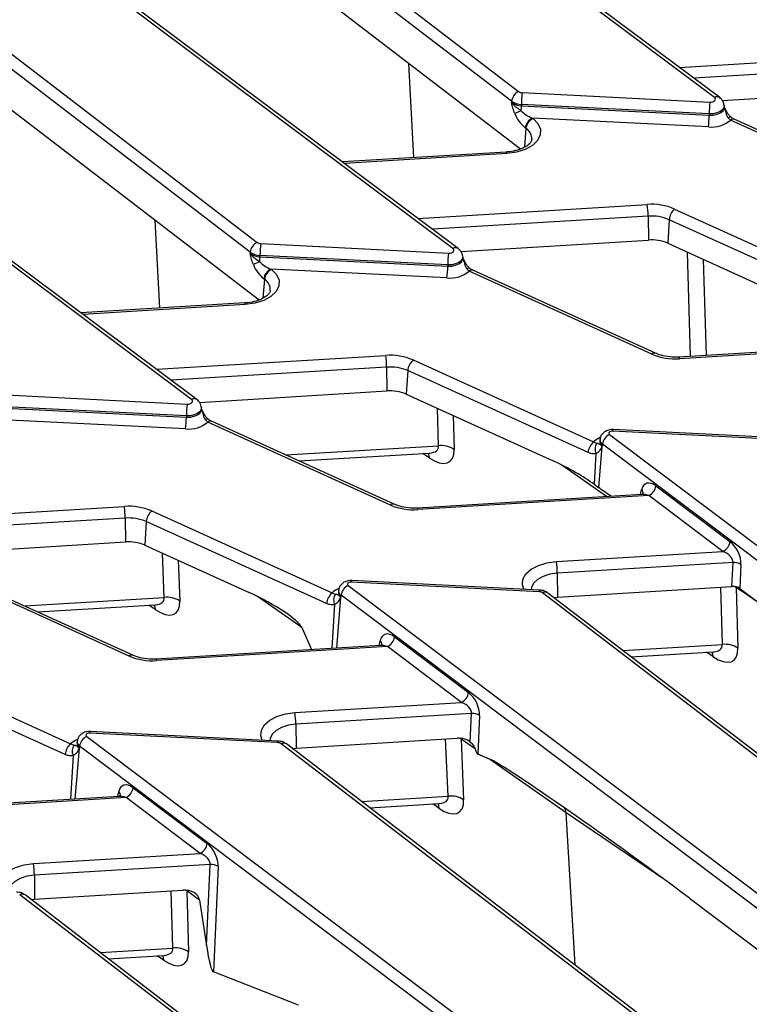
# Model space of a CAD drawing. Units: millimetres. Extents: x 8 to 418, y -29 to 291.
# Drawn here: x 310 to 322, y 141 to 157 of the extents above; entities that cross this region are included whole.
import ezdxf

# ---------------------------------------------------------------- set-up
doc = ezdxf.new("R2010")
doc.units = ezdxf.units.MM

msp = doc.modelspace()

# ---------------------------------------------------------------- linework, layer by layer
at = {"color": 7, "linetype": 'Continuous', "lineweight": 25}
for p, q in [((321.318779, 155.3401), (312.694258, 161.787561)), ((321.404315, 155.33787), (312.779795, 161.785331)), ((310.258222, 161.505596), (318.180705, 155.436287)), ((318.067048, 155.280363), (310.144565, 161.349671)), ((310.493789, 160.427735), (318.209874, 154.516546)), ((317.126646, 152.920033), (308.502125, 159.367494)), ((317.212182, 152.917803), (308.587662, 159.365264)), ((306.066088, 159.085529), (313.988571, 153.01622)), ((313.874915, 152.860296), (305.952432, 158.929604)), ((306.301656, 158.007669), (314.017741, 152.096479)), ((312.934513, 150.499966), (304.309992, 156.947427)), ((313.020049, 150.497736), (304.395529, 156.945197)), ((321.444613, 155.293421), (324.452347, 155.475917)), ((318.237495, 155.418115), (321.248646, 155.266033)), ((318.067048, 155.280363), (318.065308, 155.259272)), ((318.225091, 155.229789), (318.224901, 155.208203)), ((318.224901, 155.208203), (321.236053, 155.056122)), ((321.236243, 155.077708), (318.225091, 155.229789)), ((321.479485, 155.193131), (321.477311, 155.213386)), ((318.400845, 155.010365), (318.411516, 155.00219)), ((321.22365, 154.867796), (318.400845, 155.010365)), ((321.236243, 155.077708), (321.236053, 155.056122)), ((321.540743, 155.012259), (321.57867, 154.97858)), ((324.568446, 153.660641), (321.637756, 154.991997)), ((318.29786, 154.846265), (318.287188, 154.854441)), ((324.50936, 153.647224), (321.57867, 154.97858)), ((317.979827, 154.466482), (315.353717, 154.307142)), ((320.256181, 153.438115), (320.260214, 153.05585)), ((320.681913, 153.552886), (323.573053, 152.239497)), ((320.593905, 153.381841), (320.570044, 153.004224)), ((323.485045, 152.068452), (320.593905, 153.381841)), ((314.045361, 152.998048), (317.056513, 152.845966)), ((317.25248, 152.873355), (320.260214, 153.05585)), ((320.570044, 153.004224), (322.369856, 152.186605)), ((313.874915, 152.860296), (313.873175, 152.839206)), ((314.032958, 152.809722), (314.032768, 152.788136)), ((314.032768, 152.788136), (317.04392, 152.636055)), ((317.04411, 152.657641), (314.032958, 152.809722)), ((317.287352, 152.773064), (317.285178, 152.793319)), ((317.04411, 152.657641), (317.04392, 152.636055)), ((314.208712, 152.590298), (314.219383, 152.582123)), ((317.031517, 152.447729), (314.208712, 152.590298)), ((317.34861, 152.592192), (317.386537, 152.558513)), ((320.317226, 151.227157), (317.386537, 152.558513)), ((320.376313, 151.240574), (317.445623, 152.57193)), ((314.105727, 152.426198), (314.095055, 152.434374)), ((313.787694, 152.046415), (311.161584, 151.887075)), ((324.345859, 151.397917), (320.749182, 151.179687)), ((324.460778, 151.378418), (320.757834, 151.153741)), ((316.48978, 151.132819), (319.38092, 149.81943)), ((316.064048, 151.018048), (316.068081, 150.635783)), ((316.401772, 150.961775), (316.377911, 150.584157)), ((319.292912, 149.648385), (316.401772, 150.961775)), ((309.853228, 150.577981), (312.86438, 150.425899)), ((313.060347, 150.453288), (316.068081, 150.635783)), ((316.377911, 150.584157), (318.732302, 149.514603)), ((309.840635, 150.368069), (312.851787, 150.215988)), ((312.851977, 150.237574), (309.840825, 150.389656)), ((313.095219, 150.352997), (313.093045, 150.373252)), ((312.839384, 150.027663), (310.016579, 150.170231)), ((312.851977, 150.237574), (312.851787, 150.215988)), ((313.156477, 150.172126), (313.194404, 150.138446)), ((316.125093, 148.807091), (313.194404, 150.138446)), ((316.18418, 148.820507), (313.25349, 150.151863)), ((322.699163, 149.838808), (319.688011, 149.99089)), ((322.706369, 149.864834), (319.695217, 150.016916)), ((319.48427, 149.858823), (319.482095, 149.838567)), ((319.482146, 149.836523), (319.482226, 149.83615)), ((319.525037, 149.781724), (319.523309, 149.760625)), ((328.157886, 143.285987), (319.525037, 149.781724)), ((319.637948, 149.938215), (328.270797, 143.442478)), ((314.656986, 149.514282), (316.753021, 149.641459)), ((319.420388, 149.631304), (319.389351, 149.140126)), ((319.516367, 149.748186), (319.46219, 149.086879)), ((319.389351, 149.140126), (319.46219, 149.086879)), ((320.381555, 149.114842), (321.569311, 148.221122)), ((320.153726, 148.97785), (316.557049, 148.75962)), ((320.268645, 148.958351), (316.565701, 148.733674)), ((321.4564, 148.064631), (320.268645, 148.958351)), ((312.297647, 148.712752), (315.188787, 147.399363)), ((311.871914, 148.597981), (311.875948, 148.215716)), ((312.209639, 148.541708), (312.185778, 148.164091)), ((315.100779, 147.228318), (312.209639, 148.541708)), ((308.868214, 148.033221), (311.875948, 148.215716)), ((312.185778, 148.164091), (313.859767, 147.40363)), ((318.784896, 147.902537), (321.4564, 148.064631)), ((311.992047, 146.40044), (309.061357, 147.731796)), ((321.618099, 147.885352), (318.799772, 147.714349)), ((321.600641, 147.501783), (321.618099, 147.885352)), ((321.745886, 147.853655), (321.728427, 147.470086)), ((311.93296, 146.387024), (309.002271, 147.718379)), ((318.514236, 147.444768), (315.503084, 147.596849)), ((318.799772, 147.714349), (318.803805, 147.332084)), ((315.292137, 147.438756), (315.289962, 147.418501)), ((315.290013, 147.416456), (315.290093, 147.416083)), ((315.445815, 147.518148), (324.078663, 141.022411)), ((318.50703, 147.418741), (315.495878, 147.570823)), ((318.803805, 147.332084), (321.600641, 147.501783)), ((321.669401, 147.486876), (321.697338, 146.513426)), ((321.772259, 147.414872), (321.669401, 147.486876)), ((321.728427, 147.470086), (322.737537, 146.710788)), ((315.332904, 147.361657), (315.331176, 147.340558)), ((323.965753, 140.86592), (315.332904, 147.361657)), ((326.468146, 141.345169), (318.56382, 147.400568)), ((326.561243, 141.33716), (318.650697, 147.397324)), ((318.743878, 147.325939), (318.803805, 147.332084)), ((310.464853, 147.094215), (312.358577, 147.209117)), ((314.702079, 146.843761), (314.858127, 146.49083)), ((316.189422, 146.694775), (317.377178, 145.801055)), ((315.961593, 146.557783), (312.364916, 146.339553)), ((316.076511, 146.538285), (312.373568, 146.313607)), ((317.264267, 145.644565), (316.076511, 146.538285)), ((319.984794, 146.37529), (321.304353, 146.455355)), ((308.105513, 146.292686), (310.996654, 144.979296)), ((310.908646, 144.808252), (308.017506, 146.121641)), ((314.592763, 145.48247), (317.264267, 145.644565)), ((317.425966, 145.465285), (314.607639, 145.294282)), ((317.405122, 145.007332), (317.425966, 145.465285)), ((317.553753, 145.433588), (317.5255, 144.812872)), ((314.607639, 145.294282), (314.611672, 144.912017)), ((311.253682, 145.098081), (319.88653, 138.602344)), ((314.314897, 144.998674), (311.303745, 145.150756)), ((314.322103, 145.024701), (311.310951, 145.176782)), ((314.611672, 144.912017), (317.195104, 145.068768)), ((317.257365, 145.054965), (317.298234, 144.082788)), ((317.482194, 144.897576), (317.257365, 145.054965)), ((311.100004, 145.018689), (311.097829, 144.998434)), ((311.097879, 144.996389), (311.09796, 144.996016)), ((311.140771, 144.94159), (311.139043, 144.920491)), ((319.773619, 138.445853), (311.140771, 144.94159)), ((322.276013, 138.925102), (314.371687, 144.980502)), ((322.36911, 138.917093), (314.458564, 144.977257)), ((314.551745, 144.905872), (314.611672, 144.912017)), ((317.714327, 144.735074), (317.5255, 144.812872)), ((318.94254, 143.875279), (317.714327, 144.735074)), ((311.997289, 144.274709), (313.185045, 143.380989)), ((311.76946, 144.137716), (308.172783, 143.919486)), ((311.884378, 144.118218), (308.181435, 143.89354)), ((313.072134, 143.224498), (311.884378, 144.118218)), ((315.792661, 143.955223), (316.90991, 144.023013)), ((310.40063, 143.062403), (313.072134, 143.224498)), ((313.233833, 143.045218), (310.415506, 142.874215)), ((313.174734, 141.74679), (313.233833, 143.045218)), ((313.36162, 143.013521), (313.28472, 141.324018)), ((310.415506, 142.874215), (310.419539, 142.49195)), ((318.08388, 136.505035), (310.179554, 142.560435)), ((318.176977, 136.497027), (310.266431, 142.55719)), ((310.419539, 142.49195), (312.796204, 142.636155)), ((312.858556, 142.62086), (312.886493, 141.647409)), ((313.065007, 142.476337), (312.858556, 142.62086)), ((310.359612, 142.485805), (310.419539, 142.49195)), ((313.065007, 142.476337), (313.174734, 141.74679)), ((320.917862, 142.505578), (323.915307, 140.250168)), ((311.600528, 141.535156), (312.493508, 141.589338)), ((314.647732, 140.790689), (313.28472, 141.324018))]:
    msp.add_line(p, q, dxfattribs=at)
at = {"color": 8, "linetype": 'Continuous', "lineweight": 25}
for p, q in [((320.755126, 155.823187), (324.433438, 156.04637)), ((316.498028, 154.376574), (316.420997, 155.88698)), ((324.448314, 155.858182), (320.989077, 155.648291)), ((321.499975, 155.126408), (321.479761, 155.190491)), ((318.29786, 154.846265), (318.273032, 154.545324)), ((317.988479, 154.440536), (315.386468, 154.282658)), ((316.562993, 153.40312), (320.241305, 153.626303)), ((320.256181, 153.438115), (316.796943, 153.228224)), ((312.424882, 151.963726), (312.353072, 153.37176)), ((320.937051, 151.191086), (320.889178, 152.859248)), ((317.307842, 152.706342), (317.287628, 152.770424)), ((321.140716, 152.744979), (321.184878, 151.206123)), ((314.105727, 152.426198), (314.080899, 152.125257)), ((313.796346, 152.020469), (311.194335, 151.862591)), ((312.37086, 150.983053), (316.049172, 151.206236)), ((316.064048, 151.018048), (312.60481, 150.808157)), ((313.115709, 150.286275), (313.095495, 150.350357)), ((316.896053, 149.758547), (316.87889, 150.356572)), ((317.130428, 150.242303), (317.146005, 149.699531)), ((314.446464, 149.609917), (316.896053, 149.758547)), ((316.744421, 149.56423), (316.643585, 149.634819)), ((319.588541, 148.943557), (318.857196, 149.455526)), ((320.135551, 148.976747), (320.151753, 149.053152)), ((308.178726, 148.562986), (311.857039, 148.786169)), ((311.871914, 148.597981), (308.412677, 148.388091)), ((312.497058, 147.325929), (312.467197, 148.036247)), ((312.71946, 147.921649), (312.746901, 147.268893)), ((321.447386, 146.572443), (321.421028, 147.490885)), ((321.668657, 147.496298), (321.669401, 147.486876)), ((321.769089, 147.43949), (321.772259, 147.414872)), ((310.254331, 147.189851), (312.497058, 147.325929)), ((314.702079, 146.843761), (313.991554, 147.341156)), ((315.324234, 147.328119), (315.257625, 146.51507)), ((321.845863, 147.381722), (321.846912, 147.368926)), ((322.114532, 147.179564), (321.846912, 147.368926)), ((312.350973, 147.133936), (312.252749, 147.202696)), ((315.228255, 147.211237), (315.183983, 146.510601)), ((315.943418, 146.55668), (315.95962, 146.633085)), ((319.853669, 146.475743), (321.447386, 146.572443)), ((321.295754, 146.378126), (321.194918, 146.448715)), ((317.048391, 144.139824), (317.009812, 145.057525)), ((317.256183, 145.067162), (317.257365, 145.054965)), ((311.132101, 144.908052), (311.065492, 144.095003)), ((311.036122, 144.79117), (310.99185, 144.090534)), ((311.751285, 144.136613), (311.767487, 144.213018)), ((315.661536, 144.055676), (317.048391, 144.139824)), ((316.902305, 143.947831), (316.804082, 144.016591)), ((320.522563, 142.800873), (318.94254, 143.875279)), ((319.086937, 141.431522), (318.94254, 143.875279)), ((312.63654, 141.706426), (312.610183, 142.624868)), ((312.858556, 142.62086), (312.857292, 142.634549)), ((311.469403, 141.635609), (312.63654, 141.706426)), ((312.484909, 141.512109), (312.384073, 141.582698))]:
    msp.add_line(p, q, dxfattribs=at)
at = {"color": 7, "linetype": 'Continuous', "lineweight": 25, "flags": 128}
for points in [[(321.248646, 155.266033), (321.271632, 155.266796), (321.293284, 155.271315), (321.311801, 155.279214), (321.325642, 155.289835), (321.333656, 155.302295), (321.335176, 155.315557), (321.330075, 155.328518), (321.318779, 155.3401)], [(318.411516, 155.00219), (318.490359, 154.921537), (318.530017, 154.831802), (318.527743, 154.739202), (318.483693, 154.650152), (318.400919, 154.570823), (318.285158, 154.506709), (318.144428, 154.462254), (317.988479, 154.440536)], [(317.056513, 152.845966), (317.079499, 152.846729), (317.101151, 152.851248), (317.119668, 152.859147), (317.133509, 152.869768), (317.141523, 152.882228), (317.143043, 152.89549), (317.137942, 152.908451), (317.126646, 152.920033)], [(314.219383, 152.582123), (314.298226, 152.50147), (314.337884, 152.411735), (314.335609, 152.319135), (314.29156, 152.230085), (314.208786, 152.150756), (314.093025, 152.086642), (313.952295, 152.042187), (313.796346, 152.020469)], [(312.86438, 150.425899), (312.887366, 150.426663), (312.909018, 150.431182), (312.927535, 150.43908), (312.941376, 150.449701), (312.94939, 150.462161), (312.95091, 150.475424), (312.945809, 150.488385), (312.934513, 150.499966)], [(319.688011, 149.99089), (319.671661, 149.990348), (319.656256, 149.987139), (319.643075, 149.981528), (319.633211, 149.973981), (319.627484, 149.965124), (319.626367, 149.955691), (319.629955, 149.946466), (319.637948, 149.938215)], [(315.495878, 147.570823), (315.479528, 147.570282), (315.464123, 147.567072), (315.450942, 147.561461), (315.441078, 147.553914), (315.435351, 147.545057), (315.434234, 147.535624), (315.437822, 147.5264), (315.445815, 147.518148)], [(311.303745, 145.150756), (311.287395, 145.150215), (311.27199, 145.147005), (311.258809, 145.141394), (311.248945, 145.133847), (311.243218, 145.12499), (311.242101, 145.115557), (311.245689, 145.106333), (311.253682, 145.098081)]]:
    msp.add_lwpolyline(points, dxfattribs=at)
at = {"color": 8, "linetype": 'Continuous', "lineweight": 25, "flags": 128}
for points in [[(321.236053, 155.056122), (321.300648, 155.058267), (321.361495, 155.070966), (321.413532, 155.093163), (321.452429, 155.123011), (321.47495, 155.158027), (321.479447, 155.19348)], [(321.477239, 155.214032), (321.472819, 155.178623), (321.450517, 155.143948), (321.411998, 155.11439), (321.360466, 155.092408), (321.30021, 155.079832), (321.236243, 155.077708)], [(321.506317, 155.132932), (321.506346, 155.132574), (321.505527, 155.131147), (321.503395, 155.129085), (321.499975, 155.126408)], [(321.582542, 155.02742), (321.581467, 155.028095), (321.574777, 155.029192), (321.565561, 155.026854), (321.554099, 155.021151), (321.540743, 155.012259)], [(317.988479, 154.440536), (317.985726, 154.453659), (317.983067, 154.462331), (317.980594, 154.466257), (317.979827, 154.466482)], [(317.285106, 152.793965), (317.280686, 152.758556), (317.258384, 152.723881), (317.219865, 152.694323), (317.168333, 152.672341), (317.108077, 152.659765), (317.04411, 152.657641)], [(317.04392, 152.636055), (317.108515, 152.6382), (317.169362, 152.650899), (317.221398, 152.673096), (317.260296, 152.702944), (317.282817, 152.73796), (317.287314, 152.773413)], [(317.314184, 152.712865), (317.314213, 152.712507), (317.313394, 152.71108), (317.311262, 152.709018), (317.307842, 152.706342)], [(317.390409, 152.607353), (317.389334, 152.608028), (317.382644, 152.609125), (317.373428, 152.606787), (317.361966, 152.601084), (317.34861, 152.592192)], [(313.796346, 152.020469), (313.793593, 152.033592), (313.790934, 152.042264), (313.788461, 152.04619), (313.787694, 152.046415)], [(320.749182, 151.179687), (320.749949, 151.179462), (320.752422, 151.175536), (320.755081, 151.166863), (320.757834, 151.153741)], [(312.851787, 150.215988), (312.916382, 150.218133), (312.977229, 150.230832), (313.029265, 150.253029), (313.068163, 150.282877), (313.090684, 150.317893), (313.095181, 150.353346)], [(313.092973, 150.373899), (313.088553, 150.338489), (313.066251, 150.303814), (313.027732, 150.274256), (312.9762, 150.252274), (312.915944, 150.239698), (312.851977, 150.237574)], [(313.122051, 150.292798), (313.12208, 150.29244), (313.121261, 150.291013), (313.119129, 150.288951), (313.115709, 150.286275)], [(313.198276, 150.187286), (313.197201, 150.187961), (313.190511, 150.189058), (313.181295, 150.18672), (313.169833, 150.181018), (313.156477, 150.172126)], [(316.724724, 149.639742), (316.738291, 149.605048), (316.744421, 149.56423)], [(316.557049, 148.75962), (316.557816, 148.759395), (316.560289, 148.755469), (316.562948, 148.746797), (316.565701, 148.733674)], [(318.261824, 147.457516), (318.240525, 147.528866), (318.249876, 147.618392), (318.298133, 147.703644), (318.38216, 147.779084), (318.496497, 147.839807), (318.633715, 147.881869), (318.784896, 147.902537)], [(318.799772, 147.714349), (318.680238, 147.697703), (318.572369, 147.663628), (318.483638, 147.614485), (318.420193, 147.553679), (318.386429, 147.485423), (318.381538, 147.45147)], [(312.331385, 147.207467), (312.344542, 147.174306), (312.350973, 147.133936)], [(312.364916, 146.339553), (312.365683, 146.339328), (312.368156, 146.335402), (312.370815, 146.32673), (312.373568, 146.313607)], [(321.276057, 146.453638), (321.289624, 146.418944), (321.295754, 146.378126)], [(314.069691, 145.037449), (314.048392, 145.108799), (314.057743, 145.198325), (314.106, 145.283578), (314.190027, 145.359017), (314.304364, 145.41974), (314.441582, 145.461803), (314.592763, 145.48247)], [(314.607639, 145.294282), (314.488105, 145.277636), (314.380236, 145.243561), (314.291505, 145.194418), (314.22806, 145.133612), (314.194296, 145.065356), (314.189405, 145.031403)], [(316.882717, 144.021363), (316.895875, 143.988201), (316.902305, 143.947831)], [(309.877558, 142.617382), (309.856259, 142.688732), (309.86561, 142.778258), (309.913866, 142.863511), (309.997894, 142.93895), (310.112231, 142.999674), (310.249449, 143.041736), (310.40063, 143.062403)], [(310.415506, 142.874215), (310.295972, 142.857569), (310.188103, 142.823494), (310.099372, 142.774351), (310.035927, 142.713545), (310.002163, 142.645289), (309.997272, 142.611336)], [(312.465212, 141.587621), (312.478779, 141.552927), (312.484909, 141.512109)]]:
    msp.add_lwpolyline(points, dxfattribs=at)
at = {"color": 7, "linetype": 'Continuous', "lineweight": 25}
for centre, radius, start, end in [((318.26527, 155.25526), 0.199806, 115.0393325, 172.782557), ((318.239403, 155.5219), 0.103802, 235.5644054, 268.9466875), ((319.804816, 155.220317), 1.579753, 172.8072341, 179.6564454), ((318.230264, 155.499863), 0.291709, 235.5644054, 268.9466875), ((318.230401, 155.518617), 0.288876, 235.5644054, 268.9466875), ((316.430191, 155.227835), 1.794818, 356.8326793, 359.3732946), ((322.815968, 155.068235), 1.579753, 172.8072341, 179.6564454), ((318.633752, 154.083689), 1.123076, 111.4932152, 117.3157431), ((318.485411, 154.829338), 0.199806, 115.0393325, 172.782557), ((318.496082, 154.821163), 0.199806, 115.0393325, 172.782557), ((319.656328, 155.065594), 1.579753, 352.8072341, 359.6564454), ((321.273187, 155.333294), 0.468126, 263.9255856, 310.7353641), ((320.310127, 152.680482), 0.948321, 66.9181477, 94.1617938), ((318.937435, 153.428553), 1.31878, 0.4154291, 8.623971), ((320.308933, 152.713147), 0.726884, 66.9181477, 94.1617938), ((320.841389, 153.362667), 0.248226, 129.9758139, 175.5697288), ((314.073137, 152.835193), 0.199806, 115.0393325, 172.782557), ((314.04727, 153.101833), 0.103802, 235.5644054, 268.9466875), ((315.612683, 152.80025), 1.579753, 172.8072341, 179.6564454), ((320.308609, 152.390761), 0.666848, 66.9181477, 94.1617938), ((314.038131, 153.079796), 0.291709, 235.5644054, 268.9466875), ((314.038268, 153.09855), 0.288876, 235.5644054, 268.9466875), ((312.238058, 152.807768), 1.794818, 356.8326793, 359.3732946), ((318.623835, 152.648168), 1.579753, 172.8072341, 179.6564454), ((314.441619, 151.663622), 1.123076, 111.4932152, 117.3157431), ((315.464195, 152.645527), 1.579753, 352.8072341, 359.6564454), ((314.293278, 152.409271), 0.199806, 115.0393325, 172.782557), ((314.303949, 152.401096), 0.199806, 115.0393325, 172.782557), ((317.081054, 152.913227), 0.468126, 263.9255856, 310.7353641), ((316.117994, 150.260415), 0.948321, 66.9181477, 94.1617938), ((314.745302, 151.008486), 1.31878, 0.4154291, 8.623971), ((320.689012, 152.099561), 0.948321, 246.9181477, 274.1617938), ((316.649256, 150.9426), 0.248226, 129.9758139, 175.5697288), ((316.1168, 150.29308), 0.726884, 66.9181477, 94.1617938), ((316.116476, 149.970694), 0.666848, 66.9181477, 94.1617938), ((314.431702, 150.228102), 1.579753, 172.8072341, 179.6564454), ((311.272062, 150.22546), 1.579753, 352.8072341, 359.6564454), ((312.888921, 150.49316), 0.468126, 263.9255856, 310.7353641), ((319.540396, 149.629211), 0.248226, 129.9758139, 175.5697288), ((319.57149, 149.702493), 0.167033, 144.3323571, 205.2266831), ((319.724482, 149.7568), 0.200996, 115.5008479, 172.8769207), ((316.938807, 149.380807), 0.380152, 56.9726887, 96.4575612), ((319.636698, 149.82901), 0.144955, 205.4052429, 213.888466), ((320.182111, 149.139766), 0.200996, 295.5008479, 352.8769207), ((311.925861, 147.840349), 0.948321, 66.9181477, 94.1617938), ((310.553169, 148.588419), 1.31878, 0.4154291, 8.623971), ((312.457123, 148.522533), 0.248226, 129.9758139, 175.5697288), ((316.496879, 149.679494), 0.948321, 246.9181477, 274.1617938), ((311.924667, 147.873013), 0.726884, 66.9181477, 94.1617938), ((311.924343, 147.550627), 0.666848, 66.9181477, 94.1617938), ((321.369867, 148.246046), 0.200996, 295.5008479, 352.8769207), ((317.481026, 147.704787), 1.31878, 0.4154291, 8.623971), ((321.629121, 147.656353), 0.229265, 59.3827278, 92.7556081), ((315.532349, 147.336733), 0.200996, 115.5008479, 172.8769207), ((318.505122, 147.314956), 0.103802, 55.5644054, 88.9466875), ((312.542924, 146.951111), 0.377614, 57.3044957, 96.9765288), ((315.348263, 147.209144), 0.248226, 129.9758139, 175.5697288), ((315.379357, 147.282427), 0.167033, 144.3323571, 205.2266831), ((315.444565, 147.408943), 0.144955, 205.4052429, 213.888466), ((315.989978, 146.719699), 0.200996, 295.5008479, 352.8769207), ((321.49014, 146.194702), 0.380152, 56.9726887, 96.4575612), ((312.304746, 147.259428), 0.948321, 246.9181477, 274.1617938), ((317.177734, 145.825979), 0.200996, 295.5008479, 352.8769207), ((313.288893, 145.28472), 1.31878, 0.4154291, 8.623971), ((317.436988, 145.236286), 0.229265, 59.3827278, 92.7556081), ((311.340216, 144.916666), 0.200996, 115.5008479, 172.8769207), ((311.15613, 144.789077), 0.248226, 129.9758139, 175.5697288), ((311.187224, 144.86236), 0.167033, 144.3323571, 205.2266831), ((311.252432, 144.988876), 0.144955, 205.4052429, 213.888466), ((314.312989, 144.894889), 0.103802, 55.5644054, 88.9466875), ((311.797845, 144.299632), 0.200996, 295.5008479, 352.8769207), ((317.094257, 143.765006), 0.377614, 57.3044957, 96.9765288), ((312.985601, 143.405912), 0.200996, 295.5008479, 352.8769207), ((309.09676, 142.864653), 1.31878, 0.4154291, 8.623971), ((313.244855, 142.816219), 0.229265, 59.3827278, 92.7556081), ((312.679295, 141.328686), 0.380152, 56.9726887, 96.4575612)]:
    msp.add_arc(centre, radius, start, end, dxfattribs=at)
at = {"color": 8, "linetype": 'Continuous', "lineweight": 25}
for centre, radius, start, end in [((321.359702, 155.268104), 0.082813, 57.4232577, 119.6140961), ((321.619747, 154.934493), 0.060258, 72.6106221, 132.9757173), ((318.1917, 154.677372), 0.199486, 356.5909121, 57.8480925), ((317.167568, 152.848037), 0.082813, 57.4232577, 119.6140961), ((317.427614, 152.514426), 0.060258, 72.6106221, 132.9757173), ((313.999567, 152.257305), 0.199486, 356.5909121, 57.8480925), ((320.358304, 151.18307), 0.060258, 72.6106221, 132.9757173), ((312.975435, 150.42797), 0.082813, 57.4232577, 119.6140961), ((313.235481, 150.094359), 0.060258, 72.6106221, 132.9757173), ((319.728222, 149.993767), 0.040314, 144.9552315, 184.0931727), ((319.596296, 149.602096), 0.305975, 110.419527, 134.7406386), ((319.567709, 149.83397), 0.085737, 176.9259914, 238.8109774), ((319.568935, 149.854257), 0.084782, 176.8345298, 238.8172087), ((320.102405, 148.994172), 0.076901, 352.1083561, 50.0813364), ((316.166171, 148.763003), 0.060258, 72.6106221, 132.9757173), ((315.536089, 147.5737), 0.040314, 144.9552315, 184.0931727), ((315.404163, 147.182029), 0.305975, 110.419527, 134.7406386), ((315.375576, 147.413903), 0.085737, 176.9259914, 238.8109774), ((315.376802, 147.43419), 0.084782, 176.8345298, 238.8172087), ((318.547241, 147.421619), 0.040314, 144.9552315, 184.0931727), ((318.604496, 147.324968), 0.085849, 57.4405691, 118.2817819), ((315.910272, 146.574105), 0.076901, 352.1083561, 50.0813364), ((311.974038, 146.342936), 0.060258, 72.6106221, 132.9757173), ((311.21203, 144.761962), 0.305975, 110.419527, 134.7406386), ((311.343956, 145.153633), 0.040314, 144.9552315, 184.0931727), ((311.183443, 144.993836), 0.085737, 176.9259914, 238.8109774), ((311.184669, 145.014123), 0.084782, 176.8345298, 238.8172087), ((314.355108, 145.001552), 0.040314, 144.9552315, 184.0931727), ((314.412363, 144.904901), 0.085849, 57.4405691, 118.2817819), ((311.718139, 144.154038), 0.076901, 352.1083561, 50.0813364), ((310.22023, 142.484834), 0.085849, 57.4405691, 118.2817819)]:
    msp.add_arc(centre, radius, start, end, dxfattribs=at)
at = {"color": 7, "linetype": 'Continuous', "lineweight": 25}
for centre, major_axis, ratio, start_param, end_param in [((318.320697, 155.086046), (-0.176318, 0.274469), 0.559359276, 1.2413106, 2.143387504), ((318.434353, 155.125322), (0.241811, -0.100817), 0.454803872, 3.861134247, 4.763211151), ((314.128564, 152.665979), (-0.176318, 0.274469), 0.559359276, 1.2413106, 2.143387504), ((314.24222, 152.705255), (0.241811, -0.100817), 0.454803872, 3.861134247, 4.763211151), ((316.7087, 150.028658), (-0.361131, 0.529633), 0.466269129, 2.252325187, 3.770761636), ((318.78834, 149.300401), (0.789592, -0.389791), 0.192585531, 0.805726556, 1.736295483), ((320.3524, 148.879776), (-0.13554, 0.26968), 0.575420598, 5.423258326, 6.90678819), ((322.398268, 146.773316), (3.724482, -2.789664), 0.033025812, 2.419553234, 2.503207407), ((321.540156, 147.986056), (-0.13554, 0.26968), 0.575420598, 3.939728461, 5.423258326), ((321.427245, 147.946214), (0.184603, -0.084211), 0.594318135, 0.198986841, 1.682516705), ((321.615024, 147.419415), (0.142969, 0.000452), 0.579271213, 1.623971202, 1.669735814), ((321.615024, 147.419415), (0.142969, 0.000452), 0.579271213, 0.652908668, 1.623971202), ((312.309285, 147.598001), (-0.364462, 0.5297), 0.458674521, 2.254087725, 3.772524175), ((313.915805, 147.189428), (0.789592, -0.389791), 0.192585531, 0.22658568, 1.736295483), ((316.160267, 146.459709), (-0.13554, 0.26968), 0.575420598, 5.423258326, 6.90678819), ((321.260033, 146.842553), (-0.361131, 0.529633), 0.466269129, 2.252325187, 3.770761636), ((317.348023, 145.565989), (-0.13554, 0.26968), 0.575420598, 3.939728461, 5.423258326), ((317.235112, 145.526147), (0.184603, -0.084211), 0.594318135, 0.198986841, 1.682516705), ((317.209409, 144.88378), (0.255876, 0.01083), 0.72425647, 0.669866464, 1.596061774), ((317.449844, 145.591518), (-0.080642, 0.779449), 0.107591988, 2.657544712, 3.083728039), ((321.396836, 141.952424), (3.724482, -2.789664), 0.033025812, 2.330225477, 3.014047619), ((311.968134, 144.039642), (-0.13554, 0.26968), 0.575420598, 5.423258326, 6.90678819), ((316.860617, 144.411897), (-0.364462, 0.5297), 0.458674521, 2.254087725, 3.772524175), ((320.672455, 142.497481), (2.648024, -1.981321), 0.04649328, 1.512817082, 2.338704744), ((318.778498, 143.785359), (0.121696, 0.176379), 0.626233991, 5.607259108, 6.29108125), ((313.15589, 143.145922), (-0.13554, 0.26968), 0.575420598, 3.939728461, 5.423258326), ((313.042979, 143.10608), (0.184603, -0.084211), 0.594318135, 0.198986841, 1.682516705), ((312.810509, 142.451168), (0.255876, 0.01083), 0.72425647, 0.077625325, 1.596061774), ((313.211398, 142.153952), (-0.077755, 0.830618), 0.101849245, 2.073546051, 3.090373197), ((312.449188, 141.976537), (-0.361131, 0.529633), 0.466269129, 2.252325187, 3.770761636)]:
    msp.add_ellipse(centre, major_axis=major_axis, ratio=ratio, start_param=start_param, end_param=end_param, dxfattribs=at)
at = {"color": 8, "linetype": 'Continuous', "lineweight": 25}
for centre, major_axis, ratio, start_param, end_param in [((316.488572, 149.911654), (0.397399, -0.205576), 0.443752336, 5.643748862, 6.544190493), ((320.239489, 148.839934), (0.184603, -0.084211), 0.594318135, 1.682516705, 2.300511523), ((321.449189, 147.372806), (0.285654, 0.006103), 0.610419856, 0.677596762, 0.780739013), ((312.089266, 147.479016), (0.398157, -0.207612), 0.435665719, 5.656042347, 6.556483978), ((316.047356, 146.419867), (0.184603, -0.084211), 0.594318135, 1.682516705, 2.300511523), ((321.039905, 146.725549), (0.397399, -0.205576), 0.443752336, 5.643748862, 6.544190493), ((317.037202, 144.939399), (0.285585, 0.008935), 0.610954799, 0.671622693, 0.783727451), ((311.855223, 143.9998), (0.184603, -0.084211), 0.594318135, 1.682516705, 2.300511523), ((316.640599, 144.292912), (0.398157, -0.207612), 0.435665719, 5.656042347, 6.556483978), ((312.638344, 142.506789), (0.285654, 0.006103), 0.610419856, 0.677596762, 0.802466009), ((312.22906, 141.859532), (0.397399, -0.205576), 0.443752336, 5.643748862, 6.544190493)]:
    msp.add_ellipse(centre, major_axis=major_axis, ratio=ratio, start_param=start_param, end_param=end_param, dxfattribs=at)
at = {"color": 7, "linetype": 'Continuous', "lineweight": 25}
for points, knots in [([(321.475326, 155.214552), (321.472421, 155.231988), (321.466306, 155.268689), (321.437411, 155.310099), (321.41351, 155.330154), (321.404315, 155.33787)], [0, 0, 0, 0, 0.35769592, 0.752901067, 1, 1, 1, 1]), ([(318.118379, 155.081532), (318.10791, 155.110222), (318.092083, 155.153596), (318.076341, 155.212978), (318.068993, 155.243413), (318.065403, 155.258863), (318.065308, 155.259272)], [0, 0, 0, 0, 0.490409937, 0.741400365, 0.993145851, 1, 1, 1, 1]), ([(318.065308, 155.259272), (318.065528, 155.258988), (318.077226, 155.243883), (318.102841, 155.216644), (318.155705, 155.173399), (318.196825, 155.145765), (318.222267, 155.128667)], [0, 0, 0, 0, 0.00565719, 0.300464003, 0.567178482, 1, 1, 1, 1]), ([(321.47989, 155.190257), (321.479992, 155.190116), (321.481415, 155.188155), (321.480628, 155.191271), (321.479898, 155.194163)], [0, 0, 0, 0, 0.071783035, 1, 1, 1, 1]), ([(321.512083, 155.121513), (321.50671, 155.132111), (321.495499, 155.154223), (321.486518, 155.176647), (321.48184, 155.188325)], [0, 0, 0, 0, 0.479252835, 1, 1, 1, 1]), ([(321.499975, 155.126408), (321.505575, 155.091624), (321.512145, 155.050818), (321.537065, 155.017218), (321.540743, 155.012259)], [0, 0, 0, 0, 0.852410826, 1, 1, 1, 1]), ([(321.583342, 155.028299), (321.578039, 155.032393), (321.559514, 155.046698), (321.532139, 155.083991), (321.515633, 155.117008), (321.507365, 155.133548)], [0, 0, 0, 0, 0.166757844, 0.582581789, 1, 1, 1, 1]), ([(321.637264, 154.992952), (321.633257, 154.994619), (321.618745, 155.000655), (321.598248, 155.014208), (321.584188, 155.026185), (321.582921, 155.027265)], [0, 0, 0, 0, 0.257671553, 0.933076763, 1, 1, 1, 1]), ([(318.390594, 154.666369), (318.388214, 154.655323), (318.383611, 154.633959), (318.33747, 154.580444), (318.252372, 154.527275), (318.134692, 154.48625), (318.038063, 154.470411), (317.986158, 154.466909), (317.979827, 154.466482)], [0, 0, 0, 0, 0.198684042, 0.384260538, 0.582857294, 0.780791504, 0.973265442, 1, 1, 1, 1]), ([(313.926246, 152.661465), (313.915777, 152.690155), (313.89995, 152.733529), (313.884208, 152.792911), (313.87686, 152.823346), (313.87327, 152.838796), (313.873175, 152.839206)], [0, 0, 0, 0, 0.490409937, 0.741400365, 0.993145851, 1, 1, 1, 1]), ([(313.873175, 152.839206), (313.873395, 152.838921), (313.885093, 152.823816), (313.910708, 152.796577), (313.963572, 152.753332), (314.004692, 152.725698), (314.030134, 152.708601)], [0, 0, 0, 0, 0.00565719, 0.300464003, 0.567178482, 1, 1, 1, 1]), ([(317.283193, 152.794485), (317.280288, 152.811921), (317.274173, 152.848622), (317.245278, 152.890032), (317.221377, 152.910087), (317.212182, 152.917803)], [0, 0, 0, 0, 0.35769592, 0.752901067, 1, 1, 1, 1]), ([(317.287757, 152.77019), (317.287859, 152.770049), (317.289281, 152.768089), (317.288495, 152.771204), (317.287765, 152.774096)], [0, 0, 0, 0, 0.071783035, 1, 1, 1, 1]), ([(317.31995, 152.701447), (317.314577, 152.712044), (317.303366, 152.734156), (317.294385, 152.75658), (317.289707, 152.768258)], [0, 0, 0, 0, 0.479252835, 1, 1, 1, 1]), ([(317.307842, 152.706342), (317.313442, 152.671558), (317.320012, 152.630751), (317.344932, 152.597151), (317.34861, 152.592192)], [0, 0, 0, 0, 0.852410826, 1, 1, 1, 1]), ([(317.391209, 152.608232), (317.385906, 152.612326), (317.367381, 152.626631), (317.340006, 152.663924), (317.3235, 152.696941), (317.315232, 152.713481)], [0, 0, 0, 0, 0.1667578438, 0.582581789, 1, 1, 1, 1]), ([(317.445131, 152.572885), (317.441124, 152.574552), (317.426612, 152.580588), (317.406115, 152.594141), (317.392055, 152.606118), (317.390787, 152.607198)], [0, 0, 0, 0, 0.257671553, 0.933076763, 1, 1, 1, 1]), ([(314.198461, 152.246302), (314.196081, 152.235256), (314.191478, 152.213892), (314.145337, 152.160377), (314.060238, 152.107208), (313.942559, 152.066184), (313.84593, 152.050344), (313.794025, 152.046842), (313.787694, 152.046415)], [0, 0, 0, 0, 0.198684042, 0.384260538, 0.582857294, 0.780791504, 0.973265442, 1, 1, 1, 1]), ([(320.749182, 151.179687), (320.724325, 151.178794), (320.650866, 151.176156), (320.5294, 151.189458), (320.431332, 151.216711), (320.385734, 151.236488), (320.376313, 151.240574)], [0, 0, 0, 0, 0.185135544, 0.547107458, 0.906428705, 1, 1, 1, 1]), ([(313.09106, 150.374418), (313.088155, 150.391854), (313.08204, 150.428555), (313.053145, 150.469965), (313.029244, 150.490021), (313.020049, 150.497736)], [0, 0, 0, 0, 0.35769592, 0.752901067, 1, 1, 1, 1]), ([(313.095624, 150.350123), (313.095726, 150.349982), (313.097148, 150.348022), (313.096362, 150.351137), (313.095632, 150.354029)], [0, 0, 0, 0, 0.071783035, 1, 1, 1, 1]), ([(313.127817, 150.28138), (313.122444, 150.291977), (313.111233, 150.31409), (313.102251, 150.336514), (313.097574, 150.348191)], [0, 0, 0, 0, 0.479252835, 1, 1, 1, 1]), ([(313.115709, 150.286275), (313.121309, 150.251491), (313.127879, 150.210684), (313.152799, 150.177084), (313.156477, 150.172126)], [0, 0, 0, 0, 0.852410826, 1, 1, 1, 1]), ([(313.199076, 150.188165), (313.193773, 150.192259), (313.175248, 150.206564), (313.147873, 150.243857), (313.131367, 150.276874), (313.123099, 150.293414)], [0, 0, 0, 0, 0.166757844, 0.582581789, 1, 1, 1, 1]), ([(313.252998, 150.152818), (313.248991, 150.154485), (313.234479, 150.160521), (313.213982, 150.174074), (313.199922, 150.186051), (313.198654, 150.187131)], [0, 0, 0, 0, 0.257671553, 0.933076763, 1, 1, 1, 1]), ([(319.695217, 150.016916), (319.676963, 150.01662), (319.633969, 150.015924), (319.573064, 149.993795), (319.522655, 149.952784), (319.492033, 149.905877), (319.488207, 149.87248), (319.486665, 149.859016)], [0, 0, 0, 0, 0.186230008, 0.438625517, 0.653761895, 0.860416711, 1, 1, 1, 1]), ([(319.38092, 149.81943), (319.388912, 149.814968), (319.409317, 149.803573), (319.425777, 149.801281), (319.435791, 149.799887)], [0, 0, 0, 0, 0.3916284399, 1, 1, 1, 1]), ([(319.435791, 149.799887), (319.43923, 149.799661), (319.454921, 149.798628), (319.463747, 149.79202), (319.489925, 149.776319), (319.50576, 149.766822)], [0, 0, 0, 0, 0.099830035, 0.455473793, 1, 1, 1, 1]), ([(319.481858, 149.838495), (319.48189, 149.838118), (319.482085, 149.835806), (319.482118, 149.836196), (319.482146, 149.836523)], [0, 0, 0, 0, 0.163344272, 1, 1, 1, 1]), ([(316.750715, 149.64063), (316.751821, 149.640937), (316.763453, 149.644158), (316.761258, 149.642883), (316.759272, 149.64173)], [0, 0, 0, 0, 0.095111499, 1, 1, 1, 1]), ([(319.420388, 149.631304), (319.395902, 149.628653), (319.355036, 149.62423), (319.310689, 149.641473), (319.292912, 149.648385)], [0, 0, 0, 0, 0.5991582362, 1, 1, 1, 1]), ([(319.476656, 149.676013), (319.465595, 149.663467), (319.449735, 149.645478), (319.427205, 149.634597), (319.420388, 149.631304)], [0, 0, 0, 0, 0.697416515, 1, 1, 1, 1]), ([(319.516367, 149.748186), (319.506813, 149.726826), (319.495317, 149.701126), (319.479352, 149.679641), (319.476656, 149.676013)], [0, 0, 0, 0, 0.8311202412, 1, 1, 1, 1]), ([(319.50576, 149.766822), (319.511139, 149.764739), (319.516721, 149.762578), (319.523077, 149.760694), (319.523309, 149.760625)], [0, 0, 0, 0, 0.963483422, 1, 1, 1, 1]), ([(319.523309, 149.760625), (319.523174, 149.760379), (319.52089, 149.756189), (319.51856, 149.752067), (319.516367, 149.748186)], [0, 0, 0, 0, 0.058782006, 1, 1, 1, 1]), ([(320.180712, 148.991955), (320.180659, 148.991622), (320.180491, 148.990562), (320.161784, 148.978291), (320.158916, 148.978631), (320.157923, 148.978749)], [0, 0, 0, 0, 0.230621764, 0.733570589, 1, 1, 1, 1]), ([(316.557049, 148.75962), (316.532192, 148.758727), (316.458733, 148.756089), (316.337267, 148.769391), (316.239199, 148.796644), (316.193601, 148.816421), (316.18418, 148.820507)], [0, 0, 0, 0, 0.185135544, 0.547107458, 0.906428705, 1, 1, 1, 1]), ([(315.503084, 147.596849), (315.48483, 147.596553), (315.441836, 147.595857), (315.380931, 147.573728), (315.330522, 147.532717), (315.2999, 147.485811), (315.296074, 147.452413), (315.294532, 147.438949)], [0, 0, 0, 0, 0.186230008, 0.438625517, 0.653761895, 0.860416711, 1, 1, 1, 1]), ([(315.289725, 147.418429), (315.289756, 147.418051), (315.289952, 147.415739), (315.289985, 147.41613), (315.290013, 147.416456)], [0, 0, 0, 0, 0.163344272, 1, 1, 1, 1]), ([(318.650697, 147.397324), (318.63155, 147.409496), (318.590528, 147.435572), (318.540769, 147.44157), (318.514236, 147.444768)], [0, 0, 0, 0, 0.466767607, 1, 1, 1, 1]), ([(321.846912, 147.368926), (321.834001, 147.376824), (321.809127, 147.392041), (321.784232, 147.407457), (321.772259, 147.414872)], [0, 0, 0, 0, 0.5190377935, 1, 1, 1, 1]), ([(315.188787, 147.399363), (315.196779, 147.394901), (315.217184, 147.383506), (315.233644, 147.381215), (315.243658, 147.37982)], [0, 0, 0, 0, 0.39162844, 1, 1, 1, 1]), ([(315.243658, 147.37982), (315.247097, 147.379594), (315.262788, 147.378561), (315.271614, 147.371953), (315.297792, 147.356252), (315.313627, 147.346755)], [0, 0, 0, 0, 0.099830035, 0.455473793, 1, 1, 1, 1]), ([(315.324234, 147.328119), (315.31468, 147.306759), (315.303184, 147.281059), (315.287219, 147.259574), (315.284523, 147.255946)], [0, 0, 0, 0, 0.831120241, 1, 1, 1, 1]), ([(315.313627, 147.346755), (315.319006, 147.344672), (315.324588, 147.342511), (315.330944, 147.340627), (315.331176, 147.340558)], [0, 0, 0, 0, 0.963483422, 1, 1, 1, 1]), ([(315.331176, 147.340558), (315.331041, 147.340312), (315.328757, 147.336123), (315.326427, 147.332), (315.324234, 147.328119)], [0, 0, 0, 0, 0.058782006, 1, 1, 1, 1]), ([(312.356731, 147.208803), (312.357009, 147.208886), (312.369406, 147.212604), (312.367939, 147.210851), (312.366505, 147.209138)], [0, 0, 0, 0, 0.022406014, 1, 1, 1, 1]), ([(315.228255, 147.211237), (315.203769, 147.208587), (315.162903, 147.204163), (315.118556, 147.221406), (315.100779, 147.228318)], [0, 0, 0, 0, 0.599158236, 1, 1, 1, 1]), ([(315.284523, 147.255946), (315.273462, 147.2434), (315.257602, 147.225411), (315.235072, 147.21453), (315.228255, 147.211237)], [0, 0, 0, 0, 0.697416515, 1, 1, 1, 1]), ([(315.988579, 146.571888), (315.988526, 146.571555), (315.988358, 146.570495), (315.969651, 146.558224), (315.966783, 146.558564), (315.96579, 146.558682)], [0, 0, 0, 0, 0.230621764, 0.733570589, 1, 1, 1, 1]), ([(312.364916, 146.339553), (312.340059, 146.338661), (312.2666, 146.336022), (312.145134, 146.349325), (312.047066, 146.376578), (312.001468, 146.396354), (311.992047, 146.40044)], [0, 0, 0, 0, 0.185135544, 0.547107458, 0.906428705, 1, 1, 1, 1]), ([(321.302047, 146.454526), (321.303154, 146.454832), (321.314785, 146.458053), (321.312591, 146.456779), (321.310604, 146.455626)], [0, 0, 0, 0, 0.095111499, 1, 1, 1, 1]), ([(311.310951, 145.176782), (311.292697, 145.176487), (311.249703, 145.17579), (311.188798, 145.153661), (311.138389, 145.11265), (311.107767, 145.065744), (311.103941, 145.032346), (311.102399, 145.018882)], [0, 0, 0, 0, 0.186230008, 0.438625517, 0.653761895, 0.860416711, 1, 1, 1, 1]), ([(310.996654, 144.979296), (311.004645, 144.974834), (311.025051, 144.963439), (311.041511, 144.961148), (311.051525, 144.959753)], [0, 0, 0, 0, 0.39162844, 1, 1, 1, 1]), ([(311.051525, 144.959753), (311.054964, 144.959527), (311.070655, 144.958494), (311.079481, 144.951886), (311.105659, 144.936186), (311.121494, 144.926688)], [0, 0, 0, 0, 0.099830035, 0.455473793, 1, 1, 1, 1]), ([(311.132101, 144.908052), (311.122547, 144.886692), (311.111051, 144.860992), (311.095086, 144.839507), (311.09239, 144.835879)], [0, 0, 0, 0, 0.831120241, 1, 1, 1, 1]), ([(311.097592, 144.998362), (311.097623, 144.997984), (311.097819, 144.995672), (311.097852, 144.996063), (311.097879, 144.996389)], [0, 0, 0, 0, 0.163344272, 1, 1, 1, 1]), ([(311.121494, 144.926688), (311.126873, 144.924605), (311.132455, 144.922444), (311.138811, 144.92056), (311.139043, 144.920491)], [0, 0, 0, 0, 0.9634834224, 1, 1, 1, 1]), ([(311.139043, 144.920491), (311.138908, 144.920245), (311.136624, 144.916056), (311.134294, 144.911933), (311.132101, 144.908052)], [0, 0, 0, 0, 0.058782006, 1, 1, 1, 1]), ([(314.458564, 144.977257), (314.439417, 144.989429), (314.398395, 145.015505), (314.348636, 145.021503), (314.322103, 145.024701)], [0, 0, 0, 0, 0.466767607, 1, 1, 1, 1]), ([(317.405122, 145.007332), (317.421476, 144.991667), (317.453797, 144.960709), (317.472805, 144.918451), (317.482194, 144.897576)], [0, 0, 0, 0, 0.505995714, 1, 1, 1, 1]), ([(311.036122, 144.79117), (311.011636, 144.78852), (310.97077, 144.784096), (310.926422, 144.801339), (310.908646, 144.808252)], [0, 0, 0, 0, 0.599158236, 1, 1, 1, 1]), ([(311.09239, 144.835879), (311.081329, 144.823333), (311.065468, 144.805344), (311.042939, 144.794463), (311.036122, 144.79117)], [0, 0, 0, 0, 0.697416515, 1, 1, 1, 1]), ([(311.796446, 144.151821), (311.796393, 144.151488), (311.796225, 144.150428), (311.777518, 144.138157), (311.77465, 144.138497), (311.773657, 144.138615)], [0, 0, 0, 0, 0.230621764, 0.733570589, 1, 1, 1, 1]), ([(316.908064, 144.022698), (316.908342, 144.022781), (316.920739, 144.026499), (316.919272, 144.024746), (316.917837, 144.023033)], [0, 0, 0, 0, 0.022406014, 1, 1, 1, 1]), ([(310.266431, 142.55719), (310.247284, 142.569362), (310.206262, 142.595439), (310.156503, 142.601436), (310.12997, 142.604634)], [0, 0, 0, 0, 0.466767607, 1, 1, 1, 1]), ([(312.491202, 141.588509), (312.492309, 141.588815), (312.50394, 141.592036), (312.501746, 141.590762), (312.499759, 141.589609)], [0, 0, 0, 0, 0.095111499, 1, 1, 1, 1])]:
    msp.add_open_spline(points, degree=3, knots=knots, dxfattribs=at)

doc.saveas('drawing.dxf')
